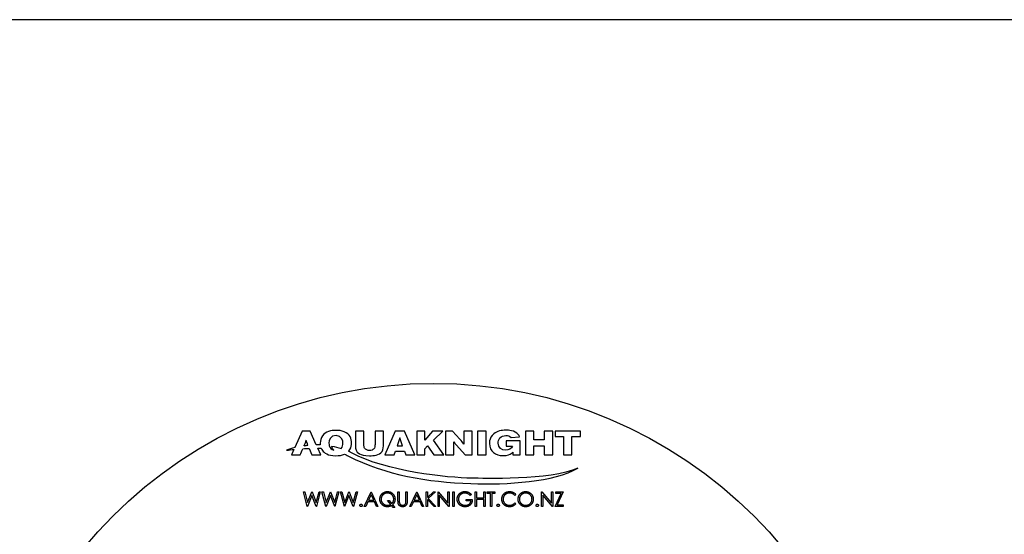
# Model space of a CAD drawing. Units: millimetres. Extents: x 5 to 290, y 5 to 205.
# Drawn here: x 140 to 199, y 174 to 205 of the extents above; entities that cross this region are included whole.
import ezdxf

# ---------------------------------------------------------------- set-up
doc = ezdxf.new("R2010")
doc.units = ezdxf.units.MM
doc.layers.add('FORMAT', color=7, linetype='Continuous')

msp = doc.modelspace()

# ---------------------------------------------------------------- linework, layer by layer
at = {"color": 7, "linetype": 'Continuous', "lineweight": 25}
for p, q in [((156.7621, 180.3374), (156.3119, 179.3502)), ((157.2385, 180.3374), (156.7621, 180.3374)), ((157.6098, 179.5188), (157.2385, 180.3374)), ((160.4962, 180.3396), (159.9858, 180.3396)), ((159.9858, 180.3396), (159.9858, 179.419)), ((160.4962, 179.5264), (160.4962, 180.3396)), ((161.1693, 180.3396), (161.1693, 179.5347)), ((161.6803, 180.3396), (161.1693, 180.3396)), ((161.6803, 179.5894), (161.6803, 180.3396)), ((162.38, 180.3396), (161.7638, 178.9081)), ((162.964, 180.3396), (162.38, 180.3396)), ((163.5844, 178.9081), (162.964, 180.3396)), ((163.7016, 180.3399), (163.7016, 178.908)), ((164.1783, 180.3399), (163.7016, 180.3399)), ((164.6592, 180.3399), (164.1783, 179.8048)), ((164.1783, 179.8048), (164.1783, 180.3399)), ((165.2789, 180.3399), (164.6592, 180.3399)), ((164.7176, 179.7983), (165.2789, 180.3399)), ((165.4375, 180.3399), (165.4375, 178.908)), ((165.8608, 180.3399), (165.4375, 180.3399)), ((166.3007, 179.8573), (165.8608, 180.3399)), ((166.544, 180.3399), (166.544, 180.0152)), ((167.0487, 180.3399), (166.544, 180.3399)), ((167.0487, 178.908), (167.0487, 180.3399)), ((167.38, 180.3399), (167.38, 178.908)), ((167.8919, 180.3399), (167.38, 180.3399)), ((167.8919, 178.908), (167.8919, 180.3399)), ((169.4101, 179.9585), (169.9172, 180.0111)), ((170.2682, 180.3399), (170.2682, 178.908)), ((170.7843, 180.3399), (170.2682, 180.3399)), ((170.7843, 179.8163), (170.7843, 180.3399)), ((171.4091, 180.3399), (171.4091, 179.8163)), ((171.9286, 180.3399), (171.4091, 180.3399)), ((171.9286, 178.908), (171.9286, 180.3399)), ((173.5988, 180.3415), (172.0658, 180.3415)), ((172.0658, 180.3415), (172.0658, 180.0193)), ((172.0658, 180.0193), (172.5755, 180.0193)), ((172.5755, 180.0193), (172.5755, 178.908)), ((173.0917, 178.908), (173.0917, 180.0193)), ((173.0917, 180.0193), (173.5988, 180.0193)), ((173.5988, 180.0193), (173.5988, 180.3415)), ((158.4028, 179.4646), (158.4032, 179.4645)), ((162.6738, 179.9422), (162.5101, 179.4576)), ((162.5101, 179.4576), (162.8424, 179.4576)), ((162.8424, 179.4576), (162.6738, 179.9422)), ((164.1768, 179.2796), (164.3525, 179.4496)), ((164.3525, 179.4496), (164.7299, 178.908)), ((165.3438, 178.908), (164.7176, 179.7983)), ((166.0984, 179.5007), (166.6229, 178.908)), ((169.11, 179.7661), (169.11, 179.4415)), ((169.9615, 179.7661), (169.11, 179.7661)), ((169.11, 179.4415), (169.4832, 179.4415)), ((169.9615, 178.908), (169.9615, 179.7661)), ((171.4091, 179.8163), (170.7843, 179.8163)), ((170.7843, 179.4579), (171.4091, 179.4579)), ((170.7843, 178.908), (170.7843, 179.4579)), ((171.4091, 179.4579), (171.4091, 178.908)), ((156.2596, 179.2356), (156.1094, 178.9064)), ((156.1094, 178.9064), (156.6467, 178.9064)), ((157.1875, 179.3052), (157.3505, 178.9064)), ((157.3505, 178.9064), (157.8875, 178.9064)), ((157.8875, 178.9064), (157.703, 179.3134)), ((161.7638, 178.9081), (162.3254, 178.9081)), ((162.3254, 178.9081), (162.4025, 179.1414)), ((162.4025, 179.1414), (162.9497, 179.1414)), ((162.9497, 179.1414), (163.0269, 178.9081)), ((163.0269, 178.9081), (163.5844, 178.9081)), ((163.7016, 178.908), (164.1768, 178.908)), ((164.1768, 178.908), (164.1768, 179.2796)), ((164.7299, 178.908), (165.3438, 178.908)), ((165.4375, 178.908), (165.9446, 178.908)), ((165.9446, 178.908), (165.9446, 179.2122)), ((166.6229, 178.908), (167.0487, 178.908)), ((167.38, 178.908), (167.8919, 178.908)), ((169.5202, 179.0667), (169.5202, 178.908)), ((169.5202, 178.908), (169.9615, 178.908)), ((170.2682, 178.908), (170.7843, 178.908)), ((171.4091, 178.908), (171.9286, 178.908)), ((172.5755, 178.908), (173.0917, 178.908)), ((156.8396, 176.6667), (156.9208, 176.6667)), ((157.0724, 175.7917), (156.8396, 176.6667)), ((156.9208, 176.6667), (157.092, 176.025)), ((157.35, 176.461), (157.0836, 175.7917)), ((157.092, 176.025), (157.3467, 176.6667)), ((157.3467, 176.6667), (157.3581, 176.6667)), ((157.6133, 175.7917), (157.35, 176.461)), ((157.3581, 176.6667), (157.6081, 176.0294)), ((157.6081, 176.0294), (157.7802, 176.6667)), ((157.8605, 176.6667), (157.6245, 175.7917)), ((157.7802, 176.6667), (157.8605, 176.6667)), ((157.9614, 176.6667), (158.0426, 176.6667)), ((158.1942, 175.7917), (157.9614, 176.6667)), ((158.0426, 176.6667), (158.2138, 176.025)), ((158.4718, 176.461), (158.2054, 175.7917)), ((158.2138, 176.025), (158.4685, 176.6667)), ((158.4685, 176.6667), (158.4799, 176.6667)), ((158.7351, 175.7917), (158.4718, 176.461)), ((158.4799, 176.6667), (158.7298, 176.0294)), ((158.7298, 176.0294), (158.902, 176.6667)), ((158.9823, 176.6667), (158.7463, 175.7917)), ((158.902, 176.6667), (158.9823, 176.6667)), ((159.0832, 176.6667), (159.1644, 176.6667)), ((159.316, 175.7917), (159.0832, 176.6667)), ((159.1644, 176.6667), (159.3356, 176.025)), ((159.5936, 176.461), (159.3272, 175.7917)), ((159.3356, 176.025), (159.5903, 176.6667)), ((159.5903, 176.6667), (159.6017, 176.6667)), ((159.8569, 175.7917), (159.5936, 176.461)), ((159.6017, 176.6667), (159.8516, 176.0294)), ((159.8516, 176.0294), (160.0238, 176.6667)), ((160.104, 176.6667), (159.8681, 175.7917)), ((160.0238, 176.6667), (160.104, 176.6667)), ((160.5191, 175.7917), (160.9342, 176.6667)), ((160.9389, 176.4962), (160.7805, 176.1619)), ((160.9342, 176.6667), (160.9454, 176.6667)), ((161.0932, 176.1619), (160.9389, 176.4962)), ((160.9454, 176.6667), (161.3492, 175.7917)), ((162.5608, 176.6667), (162.6393, 176.6667)), ((162.5608, 176.1383), (162.5608, 176.6667)), ((162.6393, 176.6667), (162.6393, 176.1425)), ((163.0431, 176.1425), (163.0431, 176.6667)), ((163.0431, 176.6667), (163.1217, 176.6667)), ((163.1217, 176.6667), (163.1217, 176.1383)), ((163.2787, 175.7917), (163.6938, 176.6667)), ((163.6985, 176.4962), (163.5401, 176.1619)), ((163.6938, 176.6667), (163.705, 176.6667)), ((163.8528, 176.1619), (163.6985, 176.4962)), ((163.705, 176.6667), (164.1089, 175.7917)), ((164.2659, 176.6667), (164.3444, 176.6667)), ((164.2659, 175.7917), (164.2659, 176.6667)), ((164.3444, 176.6667), (164.3444, 176.3335)), ((164.3444, 176.3335), (164.7092, 176.6667)), ((164.8212, 176.6667), (164.3912, 176.2741)), ((164.7092, 176.6667), (164.8212, 176.6667)), ((164.9839, 175.7917), (164.9839, 176.6667)), ((164.9839, 176.6667), (165.0003, 176.6667)), ((165.0003, 176.6667), (165.5784, 175.9781)), ((165.6391, 175.7917), (165.0624, 176.4788)), ((165.0624, 176.4788), (165.0624, 175.7917)), ((165.5784, 175.9781), (165.5784, 176.6667)), ((165.5784, 176.6667), (165.6569, 176.6667)), ((165.6569, 176.6667), (165.6569, 175.7917)), ((165.8813, 176.6667), (165.9598, 176.6667)), ((165.8813, 175.7917), (165.8813, 176.6667)), ((165.9598, 176.6667), (165.9598, 175.7917)), ((167.0031, 176.5174), (166.9358, 176.4536)), ((167.2387, 176.6667), (167.3172, 176.6667)), ((167.2387, 175.7917), (167.2387, 176.6667)), ((167.3172, 176.6667), (167.3172, 176.3078)), ((167.7659, 176.6667), (167.8444, 176.6667)), ((167.7659, 176.3078), (167.7659, 176.6667)), ((167.8444, 176.6667), (167.8444, 175.7917)), ((167.9678, 176.577), (167.9678, 176.6667)), ((167.9678, 176.6667), (168.4278, 176.6667)), ((168.1585, 176.577), (167.9678, 176.577)), ((168.1585, 175.7917), (168.1585, 176.577)), ((168.2371, 176.577), (168.2371, 175.7917)), ((168.4278, 176.577), (168.2371, 176.577)), ((168.4278, 176.6667), (168.4278, 176.577)), ((169.6954, 176.5062), (169.6267, 176.4536)), ((171.2547, 175.7917), (171.2547, 176.6667)), ((171.2547, 176.6667), (171.2712, 176.6667)), ((171.2712, 176.6667), (171.8492, 175.9781)), ((171.9099, 175.7917), (171.3332, 176.4788)), ((171.3332, 176.4788), (171.3332, 175.7917)), ((171.8492, 175.9781), (171.8492, 176.6667)), ((171.8492, 176.6667), (171.9278, 176.6667)), ((171.9278, 176.6667), (171.9278, 175.7917)), ((172.0736, 175.7917), (172.4406, 176.577)), ((172.1073, 176.577), (172.1073, 176.6667)), ((172.1073, 176.6667), (172.5672, 176.6667)), ((172.4406, 176.577), (172.1073, 176.577)), ((172.5672, 176.6667), (172.2002, 175.8815)), ((160.7379, 176.0722), (160.6048, 175.7917)), ((161.1345, 176.0722), (160.7379, 176.0722)), ((160.7805, 176.1619), (161.0932, 176.1619)), ((161.2639, 175.7917), (161.1345, 176.0722)), ((162.1213, 175.9092), (161.9243, 176.1507)), ((161.9243, 176.1507), (162.0223, 176.1507)), ((162.0223, 176.1507), (162.1829, 175.9539)), ((162.2721, 175.7244), (162.175, 175.8433)), ((162.2356, 175.8892), (162.3701, 175.7244)), ((163.4975, 176.0722), (163.3644, 175.7917)), ((163.8941, 176.0722), (163.4975, 176.0722)), ((163.5401, 176.1619), (163.8528, 176.1619)), ((164.0235, 175.7917), (163.8941, 176.0722)), ((164.7502, 175.7917), (164.3444, 176.214)), ((164.3444, 176.214), (164.3444, 175.7917)), ((164.3912, 176.2741), (164.8548, 175.7917)), ((166.689, 176.1283), (166.689, 176.218)), ((166.689, 176.218), (167.0592, 176.218)), ((166.9806, 176.1283), (166.689, 176.1283)), ((167.3172, 176.3078), (167.7659, 176.3078)), ((167.7659, 176.218), (167.3172, 176.218)), ((167.3172, 176.218), (167.3172, 175.7917)), ((167.7659, 175.7917), (167.7659, 176.218)), ((169.6267, 176.0049), (169.6954, 175.9528)), ((172.2002, 175.8815), (172.556, 175.8815)), ((172.556, 175.8815), (172.556, 175.7917)), ((157.0836, 175.7917), (157.0724, 175.7917)), ((157.6245, 175.7917), (157.6133, 175.7917)), ((158.2054, 175.7917), (158.1942, 175.7917)), ((158.7463, 175.7917), (158.7351, 175.7917)), ((159.3272, 175.7917), (159.316, 175.7917)), ((159.8681, 175.7917), (159.8569, 175.7917)), ((160.6048, 175.7917), (160.5191, 175.7917)), ((161.3492, 175.7917), (161.2639, 175.7917)), ((162.3701, 175.7244), (162.2721, 175.7244)), ((163.3644, 175.7917), (163.2787, 175.7917)), ((164.1089, 175.7917), (164.0235, 175.7917)), ((164.3444, 175.7917), (164.2659, 175.7917)), ((164.8548, 175.7917), (164.7502, 175.7917)), ((165.0624, 175.7917), (164.9839, 175.7917)), ((165.6569, 175.7917), (165.6391, 175.7917)), ((165.9598, 175.7917), (165.8813, 175.7917)), ((167.3172, 175.7917), (167.2387, 175.7917)), ((167.8444, 175.7917), (167.7659, 175.7917)), ((168.2371, 175.7917), (168.1585, 175.7917)), ((171.3332, 175.7917), (171.2547, 175.7917)), ((171.9278, 175.7917), (171.9099, 175.7917)), ((172.556, 175.7917), (172.0736, 175.7917))]:
    msp.add_line(p, q, dxfattribs=at)
msp.add_circle((164.7034, 155.7917), 27.445, dxfattribs=at)
msp.add_arc((136.1581, 187.773), 22.322, 338.150606, 338.213985, dxfattribs=at)
for points in [[(157.9842, 180.0577), (157.8932, 179.9281), (157.8529, 179.7699), (157.8529, 179.6097)], [(158.779, 180.3923), (158.5258, 180.388), (158.1851, 180.3416), (157.9842, 180.0577)], [(158.8096, 180.0741), (158.487, 180.078), (158.38, 179.8227), (158.38, 179.626)], [(159.312, 180.309), (159.148, 180.3761), (158.9574, 180.3942), (158.779, 180.3923)], [(159.2293, 179.626), (159.2293, 179.7819), (159.1601, 180.0698), (158.8096, 180.0741)], [(159.7563, 179.6302), (159.7563, 179.8749), (159.6407, 180.1754), (159.312, 180.309)], [(166.544, 180.0152), (166.544, 179.8228), (166.5462, 179.7538), (166.5546, 179.5574)], [(168.3604, 180.1878), (168.206, 180.0594), (168.1352, 179.9016), (168.1088, 179.7596)], [(169.0878, 180.404), (168.8266, 180.404), (168.561, 180.3538), (168.3604, 180.1878)], [(168.6219, 179.6198), (168.6219, 179.8326), (168.7575, 180.0817), (169.096, 180.0817)], [(169.4224, 180.3693), (169.3131, 180.3925), (169.1998, 180.404), (169.0878, 180.404)], [(169.096, 180.0817), (169.2062, 180.0817), (169.3172, 180.0554), (169.4101, 179.9585)], [(169.8367, 180.1425), (169.7263, 180.2683), (169.5975, 180.3316), (169.4224, 180.3693)], [(169.9172, 180.0111), (169.895, 180.0579), (169.881, 180.0924), (169.8367, 180.1425)], [(156.8766, 179.4654), (156.9541, 179.4767), (157.0321, 179.4862), (157.1104, 179.4939)], [(157.0016, 179.79), (156.9568, 179.6667), (156.9425, 179.6281), (156.8857, 179.4883)], [(157.1104, 179.4939), (157.0604, 179.6163), (157.047, 179.6533), (157.0016, 179.79)], [(157.8577, 179.5139), (157.7746, 179.5174), (157.692, 179.5191), (157.6098, 179.5188)], [(157.8529, 179.6097), (157.8529, 179.5768), (157.8544, 179.5449), (157.8577, 179.5139)], [(158.38, 179.626), (158.38, 179.5715), (158.3872, 179.5165), (158.4028, 179.4646)], [(158.4032, 179.4645), (158.4406, 179.3404), (158.5255, 179.2338), (158.6731, 179.1937)], [(158.6731, 179.1937), (158.6003, 179.2504), (158.5823, 179.3282), (158.5496, 179.4387)], [(158.5496, 179.4387), (158.7431, 179.4064), (158.9337, 179.3623), (159.1233, 179.3017)], [(159.1233, 179.3017), (159.2002, 179.3937), (159.2293, 179.5211), (159.2293, 179.626)], [(159.6529, 179.2408), (159.7237, 179.3582), (159.7563, 179.4961), (159.7563, 179.6302)], [(159.9858, 179.419), (159.9858, 179.3037), (160.0076, 179.0763), (160.2307, 178.9671)], [(160.5369, 179.3175), (160.5044, 179.3724), (160.4962, 179.4372), (160.4962, 179.5264)], [(161.1693, 179.5347), (161.1693, 179.4658), (161.1673, 179.336), (161.08, 179.2548)], [(161.597, 179.123), (161.6762, 179.2446), (161.6803, 179.4211), (161.6803, 179.5894)], [(165.9357, 179.6962), (166.0006, 179.6158), (166.0252, 179.5853), (166.0984, 179.5007)], [(165.9446, 179.2122), (165.9423, 179.3946), (165.9423, 179.4496), (165.9357, 179.6962)], [(166.5546, 179.5574), (166.4528, 179.6888), (166.4272, 179.7209), (166.3007, 179.8573)], [(168.1088, 179.7596), (168.0992, 179.7094), (168.0948, 179.656), (168.0948, 179.6058)], [(168.0948, 179.6058), (168.0948, 179.1044), (168.4862, 178.8653), (168.912, 178.8653)], [(169.0656, 179.1924), (168.833, 179.1924), (168.6219, 179.328), (168.6219, 179.6198)], [(169.4832, 179.4415), (169.4511, 179.3016), (169.2687, 179.1924), (169.0656, 179.1924)], [(156.3119, 179.3502), (156.1419, 179.3053), (155.974, 179.2514), (155.808, 179.1885)], [(155.808, 179.1885), (155.9666, 179.2059), (156.1168, 179.2216), (156.2596, 179.2356)], [(156.6467, 178.9064), (156.699, 179.0319), (156.7512, 179.1573), (156.8023, 179.2823)], [(156.8023, 179.2823), (156.9382, 179.2922), (157.0663, 179.2998), (157.1875, 179.3052)], [(157.703, 179.3134), (157.7752, 179.3121), (157.8449, 179.3096), (157.9122, 179.3059)], [(157.9122, 179.3059), (157.932, 179.262), (157.9571, 179.2195), (157.9883, 179.1779)], [(157.9883, 179.1779), (158.0938, 179.034), (158.2986, 178.8577), (158.7972, 178.8577)], [(158.7972, 178.8577), (158.9909, 178.8577), (159.1687, 178.8779), (159.3273, 178.9522)], [(159.3273, 178.9522), (159.3934, 178.9214), (159.4604, 178.8886), (159.5291, 178.8536)], [(159.5291, 178.8536), (161.8705, 177.6628), (164.3104, 177.2754), (166.9752, 177.1733)], [(159.568, 179.1263), (159.6, 179.1611), (159.6282, 179.1994), (159.6529, 179.2408)], [(159.7471, 179.0354), (159.6873, 179.0678), (159.6276, 179.0981), (159.568, 179.1263)], [(167.0374, 177.5), (165.5522, 177.52), (161.8294, 177.9068), (159.7471, 179.0354)], [(160.2307, 178.9671), (160.3382, 178.9019), (160.5186, 178.8577), (160.8371, 178.8577)], [(160.8346, 179.1757), (160.7314, 179.1757), (160.6017, 179.2062), (160.5369, 179.3175)], [(161.08, 179.2548), (161.0455, 179.2225), (160.9685, 179.1757), (160.8346, 179.1757)], [(160.8371, 178.8577), (161.0641, 178.8577), (161.4409, 178.8798), (161.597, 179.123)], [(168.912, 178.8653), (169.1956, 178.8653), (169.3409, 178.9425), (169.4191, 178.9893)], [(169.4191, 178.9893), (169.4734, 179.0238), (169.4938, 179.0419), (169.5202, 179.0667)], [(166.9752, 177.1733), (169.1563, 177.0903), (172.0539, 177.2737), (173.4489, 178.1085)], [(173.4489, 178.1085), (171.818, 177.3373), (167.6191, 177.4919), (167.0374, 177.5)]]:
    msp.add_open_spline(points, degree=3, dxfattribs=at)
for points, knots in [([(161.4614, 176.2254), (161.4616, 176.2358), (161.4618, 176.2565), (161.465, 176.2873), (161.4697, 176.3175), (161.4763, 176.3471), (161.485, 176.3761), (161.4954, 176.4046), (161.508, 176.4325), (161.5223, 176.4597), (161.5382, 176.4859), (161.5555, 176.5108), (161.5743, 176.5342), (161.5946, 176.556), (161.6162, 176.5763), (161.639, 176.5954), (161.6634, 176.6127), (161.6889, 176.6287), (161.7156, 176.6428), (161.7429, 176.6554), (161.771, 176.6656), (161.7997, 176.6743), (161.829, 176.6809), (161.8589, 176.6856), (161.8894, 176.6888), (161.9101, 176.689), (161.9205, 176.6892)], [0, 0, 0, 0, 0.0429467, 0.0855917, 0.1273442, 0.1691211, 0.2106333, 0.2525241, 0.294301, 0.336806, 0.3791196, 0.4208686, 0.4620375, 0.5028252, 0.5436015, 0.5843629, 0.6255204, 0.6670123, 0.7085518, 0.7498891, 0.7910177, 0.8320677, 0.8733741, 0.9148883, 0.9570533, 1, 1, 1, 1]), ([(161.9208, 176.5994), (161.9125, 176.5993), (161.8958, 176.5991), (161.871, 176.5965), (161.8465, 176.5927), (161.8224, 176.5872), (161.7987, 176.5802), (161.7754, 176.5716), (161.7523, 176.5616), (161.7299, 176.5499), (161.7082, 176.537), (161.6876, 176.523), (161.6683, 176.5077), (161.6502, 176.4913), (161.6333, 176.4739), (161.6175, 176.4554), (161.6032, 176.4356), (161.59, 176.415), (161.5783, 176.3934), (161.5678, 176.3714), (161.5593, 176.3485), (161.5523, 176.3251), (161.5466, 176.3011), (161.5429, 176.2765), (161.5402, 176.2513), (161.54, 176.2343), (161.5399, 176.2257)], [0, 0, 0, 0, 0.0422169, 0.0843253, 0.1258559, 0.1673078, 0.2088593, 0.2506876, 0.2928477, 0.3357451, 0.3783592, 0.4201865, 0.4615742, 0.5025273, 0.5432232, 0.5842591, 0.6252228, 0.666484, 0.7078181, 0.7488762, 0.789875, 0.8308609, 0.8723789, 0.914201, 0.9566031, 1, 1, 1, 1]), ([(161.9205, 176.6892), (161.9364, 176.6888), (161.9677, 176.688), (162.0135, 176.6815), (162.0575, 176.6712), (162.0997, 176.6566), (162.1399, 176.6378), (162.1781, 176.6146), (162.2145, 176.5874), (162.2484, 176.5563), (162.2795, 176.5223), (162.3067, 176.486), (162.3299, 176.4477), (162.3487, 176.4075), (162.3634, 176.3654), (162.3736, 176.3214), (162.3801, 176.2754), (162.3809, 176.2441), (162.3813, 176.2282)], [0, 0, 0, 0, 0.06566701, 0.12897422, 0.19092767, 0.25194877, 0.31269422, 0.37382961, 0.43620091, 0.49988054, 0.56356017, 0.62593147, 0.68706686, 0.74781231, 0.80883341, 0.87078687, 0.93433299, 1, 1, 1, 1]), ([(162.3028, 176.2305), (162.3027, 176.2389), (162.3025, 176.2557), (162.2998, 176.2805), (162.2961, 176.3048), (162.2906, 176.3284), (162.2836, 176.3515), (162.2749, 176.3738), (162.2648, 176.3956), (162.253, 176.4166), (162.24, 176.4369), (162.2255, 176.4561), (162.2097, 176.4742), (162.1928, 176.4916), (162.1745, 176.5077), (162.1549, 176.5227), (162.1341, 176.5369), (162.1122, 176.5497), (162.0895, 176.5614), (162.0663, 176.5716), (162.0428, 176.5802), (162.0189, 176.5872), (161.9948, 176.5927), (161.9704, 176.5965), (161.9457, 176.5991), (161.9291, 176.5993), (161.9208, 176.5994)], [0, 0, 0, 0, 0.0430399, 0.0850824, 0.126546, 0.1676449, 0.2082861, 0.2486763, 0.2892947, 0.3300743, 0.3710606, 0.4115325, 0.4523412, 0.4930463, 0.5342458, 0.5761445, 0.6184447, 0.6618016, 0.705196, 0.7479764, 0.7903109, 0.8323733, 0.8740508, 0.9158074, 0.9578499, 1, 1, 1, 1]), ([(166.1393, 176.2296), (166.1394, 176.2399), (166.1397, 176.2603), (166.1429, 176.2907), (166.1475, 176.3205), (166.1543, 176.3498), (166.1628, 176.3785), (166.1734, 176.4067), (166.1858, 176.4344), (166.2002, 176.4613), (166.2162, 176.4872), (166.2336, 176.512), (166.2526, 176.5351), (166.2729, 176.5569), (166.2948, 176.5771), (166.318, 176.5959), (166.3425, 176.6133), (166.3685, 176.629), (166.3955, 176.6432), (166.4235, 176.6556), (166.4525, 176.6658), (166.4823, 176.6745), (166.513, 176.6809), (166.5445, 176.6856), (166.5769, 176.6888), (166.5988, 176.689), (166.6099, 176.6892)], [0, 0, 0, 0, 0.0420394, 0.0835445, 0.1246431, 0.1653031, 0.2061707, 0.2469707, 0.2883293, 0.3299865, 0.3717975, 0.4127376, 0.4534593, 0.4940013, 0.5343807, 0.5749515, 0.6158917, 0.6572496, 0.6990066, 0.7404863, 0.7823252, 0.8245675, 0.8670412, 0.9104995, 0.9546192, 1, 1, 1, 1]), ([(166.6073, 176.5994), (166.5988, 176.5993), (166.5819, 176.5991), (166.5567, 176.5965), (166.5318, 176.5927), (166.5073, 176.5872), (166.4829, 176.5803), (166.459, 176.5716), (166.4353, 176.5614), (166.4122, 176.5497), (166.3897, 176.5368), (166.3685, 176.5226), (166.3485, 176.5074), (166.3299, 176.4909), (166.3127, 176.4732), (166.2964, 176.4547), (166.2817, 176.4348), (166.2685, 176.414), (166.2566, 176.3925), (166.2462, 176.3707), (166.2374, 176.3485), (166.2304, 176.3259), (166.2247, 176.3032), (166.2207, 176.2801), (166.2184, 176.2567), (166.218, 176.241), (166.2178, 176.2331)], [0, 0, 0, 0, 0.0428412, 0.0855713, 0.1277187, 0.1700684, 0.2127872, 0.2554816, 0.2988771, 0.3428606, 0.3865276, 0.4295324, 0.4718862, 0.5137293, 0.5550817, 0.5965352, 0.6381201, 0.6798222, 0.7213315, 0.7618884, 0.8021993, 0.8418063, 0.8810604, 0.9206332, 0.9601012, 1, 1, 1, 1]), ([(166.9358, 176.4536), (166.9236, 176.4651), (166.8995, 176.4877), (166.8603, 176.5171), (166.8193, 176.5422), (166.7769, 176.5627), (166.7341, 176.5791), (166.6913, 176.5907), (166.6492, 176.5981), (166.6211, 176.599), (166.6073, 176.5994)], [0, 0, 0, 0, 0.1361445, 0.2690425, 0.3985166, 0.5270995, 0.6522825, 0.7716804, 0.8874949, 1, 1, 1, 1]), ([(166.6099, 176.6892), (166.619, 176.689), (166.637, 176.6887), (166.6637, 176.6867), (166.69, 176.6836), (166.7159, 176.6793), (166.7414, 176.6734), (166.7665, 176.6664), (166.7913, 176.6582), (166.8156, 176.6485), (166.8396, 176.6374), (166.8635, 176.625), (166.8872, 176.6109), (166.9107, 176.5952), (166.9342, 176.5781), (166.9573, 176.5592), (166.9805, 176.5391), (166.9955, 176.5247), (167.0031, 176.5174)], [0, 0, 0, 0, 0.0616169, 0.1221792, 0.1822163, 0.2418641, 0.3009601, 0.3599691, 0.4190329, 0.4780687, 0.5379926, 0.5989602, 0.6613211, 0.7252476, 0.7912202, 0.858746, 0.9283176, 1, 1, 1, 1]), ([(168.8428, 176.2343), (168.8432, 176.2501), (168.844, 176.281), (168.8505, 176.3265), (168.8609, 176.37), (168.8758, 176.4116), (168.8946, 176.4513), (168.9179, 176.489), (168.9453, 176.5249), (168.9766, 176.5584), (169.011, 176.5891), (169.0479, 176.616), (169.0871, 176.6384), (169.1282, 176.6572), (169.1716, 176.6716), (169.2171, 176.6817), (169.2647, 176.688), (169.2971, 176.6888), (169.3136, 176.6892)], [0, 0, 0, 0, 0.0645578, 0.1270135, 0.1879548, 0.2480139, 0.3077477, 0.3682345, 0.4294698, 0.4927434, 0.5562578, 0.6182168, 0.6796555, 0.7412455, 0.8034153, 0.8668155, 0.9323283, 1, 1, 1, 1]), ([(169.3087, 176.5994), (169.3, 176.5993), (169.2825, 176.5991), (169.2566, 176.5965), (169.2312, 176.5927), (169.2062, 176.5872), (169.1818, 176.5802), (169.1578, 176.5719), (169.1345, 176.5615), (169.1116, 176.5501), (169.0897, 176.5372), (169.0689, 176.5231), (169.0494, 176.508), (169.0311, 176.4919), (169.0141, 176.4747), (168.9984, 176.4564), (168.9841, 176.4369), (168.9709, 176.4166), (168.9591, 176.3954), (168.9492, 176.3734), (168.9405, 176.3509), (168.9335, 176.3276), (168.9281, 176.3037), (168.9243, 176.2792), (168.9217, 176.254), (168.9215, 176.237), (168.9214, 176.2284)], [0, 0, 0, 0, 0.0439549, 0.0875019, 0.1304626, 0.172752, 0.2154031, 0.2576498, 0.3001527, 0.3431215, 0.3859252, 0.4276857, 0.468818, 0.5094918, 0.549883, 0.58998, 0.6304052, 0.6708686, 0.7113839, 0.7516273, 0.7917756, 0.8324589, 0.873319, 0.914543, 0.9569236, 1, 1, 1, 1]), ([(169.6267, 176.4536), (169.6218, 176.4594), (169.612, 176.471), (169.5964, 176.4873), (169.5801, 176.5026), (169.5631, 176.5169), (169.5451, 176.5298), (169.5267, 176.5418), (169.5074, 176.5527), (169.4807, 176.5658), (169.4458, 176.5795), (169.4018, 176.5909), (169.3559, 176.5982), (169.3246, 176.599), (169.3087, 176.5994)], [0, 0, 0, 0, 0.0631633, 0.1254749, 0.1871212, 0.2482943, 0.3092949, 0.3698501, 0.4309734, 0.492456, 0.616148, 0.7408437, 0.8681826, 1, 1, 1, 1]), ([(169.3136, 176.6892), (169.3237, 176.6891), (169.3436, 176.6888), (169.373, 176.6865), (169.4017, 176.6826), (169.4296, 176.6773), (169.4569, 176.6708), (169.4833, 176.6622), (169.5091, 176.6525), (169.534, 176.6412), (169.558, 176.6286), (169.581, 176.6148), (169.6029, 176.5997), (169.6238, 176.5835), (169.6433, 176.5659), (169.662, 176.5474), (169.6793, 176.5274), (169.69, 176.5132), (169.6954, 176.5062)], [0, 0, 0, 0, 0.06854754, 0.13568295, 0.20121499, 0.26568223, 0.32926683, 0.39239543, 0.45506976, 0.51712685, 0.57879004, 0.63973986, 0.7001915, 0.75980624, 0.81962832, 0.87935479, 0.93951161, 1, 1, 1, 1]), ([(169.83, 176.2254), (169.8301, 176.2358), (169.8304, 176.2565), (169.8336, 176.2872), (169.8382, 176.3174), (169.8449, 176.3471), (169.8536, 176.376), (169.8639, 176.4046), (169.8764, 176.4324), (169.8906, 176.4596), (169.9064, 176.4857), (169.9238, 176.5104), (169.9424, 176.5339), (169.9626, 176.5556), (169.9841, 176.5761), (170.0069, 176.595), (170.0311, 176.6126), (170.0567, 176.6284), (170.0831, 176.6428), (170.1103, 176.6551), (170.138, 176.6656), (170.1662, 176.6742), (170.195, 176.681), (170.2243, 176.6856), (170.2541, 176.6888), (170.2742, 176.689), (170.2843, 176.6892)], [0, 0, 0, 0, 0.043209, 0.0858729, 0.12812, 0.170152, 0.2119176, 0.253753, 0.2960064, 0.3384434, 0.3810154, 0.4228205, 0.4640891, 0.5051258, 0.545975, 0.5869852, 0.6283386, 0.6700838, 0.7119916, 0.7530392, 0.7940494, 0.8348855, 0.8754983, 0.9165473, 0.9580038, 1, 1, 1, 1]), ([(170.2882, 176.5994), (170.2799, 176.5993), (170.2634, 176.5991), (170.2388, 176.5965), (170.2145, 176.5927), (170.1906, 176.5873), (170.1671, 176.5799), (170.1438, 176.5715), (170.1209, 176.5612), (170.0985, 176.5495), (170.0767, 176.5366), (170.0562, 176.5224), (170.0369, 176.5071), (170.0188, 176.4908), (170.002, 176.4734), (169.9861, 176.455), (169.9717, 176.4353), (169.9586, 176.4147), (169.9469, 176.3932), (169.9364, 176.3712), (169.9279, 176.3483), (169.9209, 176.325), (169.9152, 176.3011), (169.9115, 176.2765), (169.9088, 176.2513), (169.9086, 176.2343), (169.9085, 176.2257)], [0, 0, 0, 0, 0.04202333, 0.08364491, 0.1249838, 0.16624746, 0.20770156, 0.24963107, 0.29174177, 0.33474288, 0.37746017, 0.41955632, 0.46104418, 0.50209628, 0.54289071, 0.58380082, 0.62486358, 0.66622469, 0.70739919, 0.74855668, 0.78965459, 0.83073973, 0.87207014, 0.9139934, 0.95649813, 1, 1, 1, 1]), ([(170.2843, 176.6892), (170.3005, 176.6888), (170.3324, 176.688), (170.3791, 176.6818), (170.4238, 176.6711), (170.4667, 176.6569), (170.5073, 176.6379), (170.546, 176.615), (170.5826, 176.5879), (170.6166, 176.5568), (170.6478, 176.5229), (170.6752, 176.4868), (170.6982, 176.4486), (170.7171, 176.4085), (170.732, 176.3666), (170.7422, 176.3225), (170.7487, 176.2767), (170.7495, 176.2454), (170.7499, 176.2296)], [0, 0, 0, 0, 0.06657004, 0.13074904, 0.1934128, 0.2549894, 0.31611356, 0.37726176, 0.43940078, 0.50297059, 0.56652498, 0.6282311, 0.68909061, 0.74934467, 0.81016959, 0.87160982, 0.93486918, 1, 1, 1, 1]), ([(170.6714, 176.2298), (170.6713, 176.2382), (170.6711, 176.2551), (170.6684, 176.2799), (170.6646, 176.3042), (170.6592, 176.3279), (170.6522, 176.3509), (170.6435, 176.3733), (170.6333, 176.3951), (170.6216, 176.4162), (170.6085, 176.4365), (170.5941, 176.4559), (170.5783, 176.4741), (170.5614, 176.4914), (170.5431, 176.5075), (170.5235, 176.5225), (170.5027, 176.5367), (170.4807, 176.5495), (170.4581, 176.5613), (170.4348, 176.5714), (170.4112, 176.58), (170.3873, 176.5873), (170.3629, 176.5927), (170.3383, 176.5965), (170.3134, 176.5991), (170.2966, 176.5993), (170.2882, 176.5994)], [0, 0, 0, 0, 0.0429151, 0.08513, 0.1264733, 0.167453, 0.2079763, 0.2482494, 0.28875, 0.3296699, 0.3705373, 0.4111286, 0.4518189, 0.4924059, 0.5334859, 0.5752631, 0.6174406, 0.6606717, 0.7039402, 0.7468675, 0.7890793, 0.831104, 0.873238, 0.9151658, 0.9573807, 1, 1, 1, 1]), ([(160.2499, 175.8534), (160.2501, 175.8584), (160.2507, 175.868), (160.2549, 175.8818), (160.2617, 175.8944), (160.271, 175.9055), (160.2821, 175.9147), (160.2947, 175.9215), (160.3084, 175.9255), (160.3179, 175.9261), (160.3228, 175.9264)], [0, 0, 0, 0, 0.129097, 0.252046, 0.373905, 0.5010378, 0.6281707, 0.7513765, 0.872426, 1, 1, 1, 1]), ([(160.3228, 175.7805), (160.3179, 175.7808), (160.3084, 175.7813), (160.2947, 175.7856), (160.2821, 175.7923), (160.2709, 175.8016), (160.2618, 175.8129), (160.2548, 175.8254), (160.2507, 175.8391), (160.2502, 175.8486), (160.2499, 175.8534)], [0, 0, 0, 0, 0.1277566, 0.24941436, 0.37279648, 0.50011133, 0.62860994, 0.75064337, 0.87376838, 1, 1, 1, 1]), ([(160.3228, 175.9264), (160.3277, 175.9261), (160.3372, 175.9255), (160.351, 175.9216), (160.3635, 175.9147), (160.3747, 175.9055), (160.3838, 175.8943), (160.391, 175.8819), (160.3949, 175.868), (160.3954, 175.8584), (160.3957, 175.8534)], [0, 0, 0, 0, 0.1275189, 0.2499859, 0.3717924, 0.4988704, 0.6259484, 0.7484917, 0.8709588, 1, 1, 1, 1]), ([(160.3957, 175.8534), (160.3954, 175.8486), (160.3948, 175.8391), (160.391, 175.8253), (160.3838, 175.8129), (160.3747, 175.8016), (160.3635, 175.7923), (160.351, 175.7855), (160.3373, 175.7813), (160.3277, 175.7808), (160.3228, 175.7805)], [0, 0, 0, 0, 0.1261777, 0.2488206, 0.37154, 0.4999837, 0.6272442, 0.7492255, 0.872298, 1, 1, 1, 1]), ([(161.9238, 175.7693), (161.9079, 175.7697), (161.8766, 175.7704), (161.8306, 175.777), (161.7864, 175.7872), (161.7442, 175.8019), (161.7039, 175.8207), (161.6655, 175.8439), (161.629, 175.8711), (161.5949, 175.9022), (161.5637, 175.936), (161.5363, 175.9722), (161.5131, 176.0101), (161.4942, 176.0499), (161.4793, 176.0912), (161.4691, 176.1344), (161.4626, 176.1793), (161.4618, 176.2099), (161.4614, 176.2254)], [0, 0, 0, 0, 0.0659844, 0.1298377, 0.1923265, 0.2536425, 0.3149011, 0.3765396, 0.4394065, 0.5035731, 0.5677242, 0.6300096, 0.6913592, 0.7517409, 0.8122231, 0.8732973, 0.9357104, 1, 1, 1, 1]), ([(161.5399, 176.2257), (161.5403, 176.2131), (161.5409, 176.1882), (161.5463, 176.1517), (161.5553, 176.1168), (161.5678, 176.0833), (161.5836, 176.0512), (161.6032, 176.0207), (161.6266, 175.992), (161.6528, 175.9648), (161.6817, 175.9401), (161.7123, 175.9184), (161.7444, 175.9), (161.778, 175.8852), (161.813, 175.8732), (161.8496, 175.8652), (161.8875, 175.8598), (161.9133, 175.8593), (161.9264, 175.859)], [0, 0, 0, 0, 0.0639079, 0.1257266, 0.1861563, 0.2461041, 0.3061123, 0.3668628, 0.4290836, 0.4932513, 0.5578147, 0.6207926, 0.6827461, 0.7445344, 0.8065936, 0.8693303, 0.9337426, 1, 1, 1, 1]), ([(162.175, 175.8433), (162.1652, 175.8373), (162.1459, 175.8256), (162.1159, 175.8105), (162.0852, 175.7979), (162.0539, 175.7875), (162.0222, 175.7792), (161.9899, 175.7734), (161.957, 175.7701), (161.9349, 175.7696), (161.9238, 175.7693)], [0, 0, 0, 0, 0.128777, 0.2551819, 0.3801502, 0.503363, 0.6268586, 0.7503101, 0.8744398, 1, 1, 1, 1]), ([(161.9264, 175.859), (161.9354, 175.8591), (161.9533, 175.8593), (161.9795, 175.862), (162.0051, 175.8657), (162.0299, 175.8714), (162.054, 175.8784), (162.0772, 175.887), (162.0998, 175.8971), (162.1142, 175.9052), (162.1213, 175.9092)], [0, 0, 0, 0, 0.1325868, 0.2622474, 0.3884718, 0.5137508, 0.6357587, 0.7577484, 0.8786953, 1, 1, 1, 1]), ([(162.1829, 175.9539), (162.1924, 175.9636), (162.2112, 175.9826), (162.2356, 176.0139), (162.2565, 176.0464), (162.2733, 176.0806), (162.2867, 176.116), (162.2959, 176.153), (162.3017, 176.1913), (162.3024, 176.2173), (162.3028, 176.2305)], [0, 0, 0, 0, 0.1315263, 0.258718, 0.3827297, 0.5050598, 0.6263067, 0.7481633, 0.8726878, 1, 1, 1, 1]), ([(162.3813, 176.2282), (162.3809, 176.2116), (162.38, 176.1791), (162.373, 176.1313), (162.3617, 176.0857), (162.3456, 176.0423), (162.3249, 176.001), (162.2998, 175.9615), (162.2702, 175.9237), (162.2473, 175.9008), (162.2356, 175.8892)], [0, 0, 0, 0, 0.1307076, 0.2570291, 0.3802317, 0.5012473, 0.621953, 0.7443182, 0.8701289, 1, 1, 1, 1]), ([(162.5764, 175.9539), (162.5751, 175.9585), (162.5723, 175.9686), (162.5693, 175.9854), (162.5667, 176.0046), (162.5644, 176.0264), (162.563, 176.0507), (162.5617, 176.0776), (162.5608, 176.1071), (162.5608, 176.1276), (162.5608, 176.1383)], [0, 0, 0, 0, 0.0781299, 0.1694654, 0.2743353, 0.3921102, 0.5236873, 0.6683654, 0.8271319, 1, 1, 1, 1]), ([(162.8498, 175.7693), (162.8414, 175.7695), (162.8249, 175.7699), (162.8005, 175.7721), (162.7772, 175.7762), (162.7547, 175.7815), (162.7331, 175.7888), (162.7124, 175.7974), (162.6928, 175.8078), (162.6741, 175.8195), (162.6566, 175.8326), (162.6406, 175.8469), (162.626, 175.8621), (162.613, 175.8784), (162.6015, 175.8958), (162.5915, 175.9142), (162.583, 175.9336), (162.5786, 175.9471), (162.5764, 175.9539)], [0, 0, 0, 0, 0.0711745, 0.1396441, 0.2063172, 0.2713732, 0.3354181, 0.3980763, 0.4606079, 0.5229695, 0.5847157, 0.6448949, 0.7042906, 0.7629982, 0.8210874, 0.8801039, 0.9393885, 1, 1, 1, 1]), ([(162.6393, 176.1425), (162.6393, 176.1351), (162.6393, 176.121), (162.6394, 176.1009), (162.6398, 176.0831), (162.6401, 176.0674), (162.6407, 176.054), (162.6412, 176.0427), (162.6418, 176.0337), (162.6425, 176.0284), (162.6428, 176.0261)], [0, 0, 0, 0, 0.1910786, 0.3626046, 0.5160988, 0.650038, 0.7659767, 0.862374, 0.9408421, 1, 1, 1, 1]), ([(162.6428, 176.0261), (162.6441, 176.0179), (162.6466, 176.0019), (162.653, 175.9792), (162.662, 175.9587), (162.6726, 175.9398), (162.6866, 175.9231), (162.7033, 175.9077), (162.7236, 175.8942), (162.7462, 175.8818), (162.7705, 175.8719), (162.7954, 175.8644), (162.8204, 175.8598), (162.8371, 175.8593), (162.8454, 175.859)], [0, 0, 0, 0, 0.086315, 0.1677665, 0.2444327, 0.3181347, 0.3918841, 0.4700681, 0.5539042, 0.6443395, 0.7368747, 0.8261684, 0.9136786, 1, 1, 1, 1]), ([(162.8454, 175.859), (162.8526, 175.8593), (162.8668, 175.8598), (162.888, 175.8632), (162.9086, 175.8691), (162.9287, 175.8768), (162.9476, 175.887), (162.9652, 175.8988), (162.981, 175.9126), (162.9953, 175.9279), (163.0078, 175.9451), (163.0187, 175.9639), (163.0276, 175.9846), (163.032, 175.9992), (163.0342, 176.0066)], [0, 0, 0, 0, 0.0828906, 0.1653025, 0.2477619, 0.3315277, 0.4152798, 0.4963662, 0.5771513, 0.6577825, 0.7393216, 0.8237931, 0.909476, 1, 1, 1, 1]), ([(163.1217, 176.1383), (163.1216, 176.1287), (163.1215, 176.1102), (163.1204, 176.0829), (163.1187, 176.0571), (163.1163, 176.0326), (163.1131, 176.0097), (163.1095, 175.988), (163.105, 175.9678), (163.0996, 175.9488), (163.0936, 175.9308), (163.0857, 175.9136), (163.0769, 175.8969), (163.0664, 175.8808), (163.0546, 175.8653), (163.0412, 175.8505), (163.0267, 175.8361), (163.0109, 175.8225), (162.9939, 175.8101), (162.9759, 175.7991), (162.9571, 175.7899), (162.9373, 175.7823), (162.9167, 175.7765), (162.8952, 175.7723), (162.8728, 175.7698), (162.8575, 175.7695), (162.8498, 175.7693)], [0, 0, 0, 0, 0.054858, 0.1070588, 0.1569784, 0.2039923, 0.2484915, 0.2904833, 0.330489, 0.3678859, 0.4038581, 0.4400093, 0.476295, 0.5127923, 0.5504848, 0.5883811, 0.6276453, 0.6679795, 0.7084328, 0.7486023, 0.7890878, 0.8294612, 0.870371, 0.9122142, 0.9555466, 1, 1, 1, 1]), ([(163.0342, 176.0066), (163.035, 176.0097), (163.0366, 176.0166), (163.0382, 176.0282), (163.0398, 176.0419), (163.0409, 176.0579), (163.042, 176.0759), (163.0427, 176.0962), (163.043, 176.1186), (163.0431, 176.1343), (163.0431, 176.1425)], [0, 0, 0, 0, 0.0698351, 0.1556208, 0.2578016, 0.3738112, 0.5064025, 0.6555645, 0.8200793, 1, 1, 1, 1]), ([(166.2466, 175.9348), (166.238, 175.9454), (166.2211, 175.9666), (166.1993, 176.0005), (166.1807, 176.0356), (166.1656, 176.072), (166.1538, 176.1097), (166.1453, 176.1485), (166.1404, 176.1887), (166.1397, 176.2158), (166.1393, 176.2296)], [0, 0, 0, 0, 0.1278957, 0.2536684, 0.3767384, 0.4993445, 0.6219993, 0.7456985, 0.8713452, 1, 1, 1, 1]), ([(166.2178, 176.2331), (166.218, 176.225), (166.2184, 176.2089), (166.2208, 176.1849), (166.2253, 176.1612), (166.2313, 176.1378), (166.2388, 176.1146), (166.2481, 176.0918), (166.2592, 176.0693), (166.272, 176.0473), (166.286, 176.0259), (166.3018, 176.0058), (166.3185, 175.9866), (166.3368, 175.9689), (166.3561, 175.952), (166.377, 175.9365), (166.399, 175.9222), (166.4223, 175.9091), (166.4465, 175.8974), (166.4713, 175.887), (166.4968, 175.8784), (166.5229, 175.8714), (166.5495, 175.8657), (166.5767, 175.862), (166.6044, 175.8593), (166.6231, 175.8591), (166.6325, 175.859)], [0, 0, 0, 0, 0.0389942, 0.0778819, 0.1166516, 0.1554161, 0.1946183, 0.2342615, 0.2745471, 0.3156673, 0.3570196, 0.3980825, 0.4390979, 0.4798333, 0.5212741, 0.5628408, 0.6052921, 0.6484087, 0.6917273, 0.7351489, 0.7783689, 0.8216609, 0.8655237, 0.9097315, 0.9545226, 1, 1, 1, 1]), ([(166.6257, 175.7693), (166.6158, 175.7694), (166.5963, 175.7697), (166.5676, 175.7717), (166.5396, 175.7748), (166.5124, 175.7794), (166.4859, 175.7851), (166.4603, 175.7924), (166.4354, 175.8008), (166.4111, 175.8104), (166.3878, 175.8215), (166.3653, 175.8338), (166.3435, 175.8473), (166.3225, 175.8622), (166.3022, 175.8784), (166.2828, 175.8959), (166.2642, 175.9147), (166.2525, 175.928), (166.2466, 175.9348)], [0, 0, 0, 0, 0.0692365, 0.1365567, 0.2020942, 0.2664643, 0.3297688, 0.391879, 0.4532706, 0.5141147, 0.5743895, 0.6341417, 0.6939233, 0.7541522, 0.8144702, 0.8756606, 0.937348, 1, 1, 1, 1]), ([(167.0592, 176.218), (167.0587, 176.2013), (167.0579, 176.1686), (167.0521, 176.1208), (167.0426, 176.0757), (167.0297, 176.0332), (167.013, 175.9934), (166.9926, 175.9562), (166.9683, 175.9218), (166.941, 175.8901), (166.9102, 175.8618), (166.877, 175.8369), (166.8412, 175.8159), (166.8028, 175.7988), (166.7621, 175.7855), (166.7188, 175.776), (166.6731, 175.7704), (166.6417, 175.7697), (166.6257, 175.7693)], [0, 0, 0, 0, 0.0712723, 0.1394927, 0.2046354, 0.2674057, 0.3284456, 0.3883972, 0.4477339, 0.5073916, 0.5667676, 0.6254783, 0.6840665, 0.7432484, 0.8040334, 0.8664988, 0.9317232, 1, 1, 1, 1]), ([(166.6325, 175.859), (166.6439, 175.8593), (166.6662, 175.8597), (166.6989, 175.8634), (166.7304, 175.869), (166.7604, 175.8773), (166.7891, 175.8879), (166.8166, 175.9006), (166.8426, 175.9161), (166.8673, 175.9335), (166.89, 175.9528), (166.9104, 175.9737), (166.9283, 175.9961), (166.944, 176.0197), (166.9569, 176.0449), (166.9675, 176.0714), (166.9756, 176.0993), (166.979, 176.1185), (166.9806, 176.1283)], [0, 0, 0, 0, 0.0706301, 0.1386936, 0.2049177, 0.2694409, 0.3326363, 0.3953017, 0.4577639, 0.520657, 0.5828517, 0.6433152, 0.7025802, 0.7609075, 0.8194896, 0.8782691, 0.9384913, 1, 1, 1, 1]), ([(168.5512, 175.8534), (168.5514, 175.8584), (168.5519, 175.868), (168.5561, 175.8818), (168.563, 175.8944), (168.5722, 175.9055), (168.5834, 175.9147), (168.5959, 175.9215), (168.6097, 175.9255), (168.6192, 175.9261), (168.6241, 175.9264)], [0, 0, 0, 0, 0.129097, 0.252046, 0.373905, 0.5010378, 0.6281707, 0.7513765, 0.872426, 1, 1, 1, 1]), ([(168.6241, 175.7805), (168.6192, 175.7808), (168.6097, 175.7813), (168.596, 175.7856), (168.5834, 175.7923), (168.5722, 175.8016), (168.563, 175.8129), (168.5561, 175.8254), (168.552, 175.8391), (168.5514, 175.8486), (168.5512, 175.8534)], [0, 0, 0, 0, 0.1277566, 0.2494144, 0.3727965, 0.5001113, 0.6286099, 0.7506434, 0.8737684, 1, 1, 1, 1]), ([(168.6241, 175.9264), (168.629, 175.9261), (168.6385, 175.9255), (168.6523, 175.9216), (168.6648, 175.9147), (168.6759, 175.9055), (168.6851, 175.8943), (168.6923, 175.8819), (168.6961, 175.868), (168.6967, 175.8584), (168.697, 175.8534)], [0, 0, 0, 0, 0.1275189, 0.2499859, 0.3717924, 0.4988704, 0.6259484, 0.7484917, 0.8709588, 1, 1, 1, 1]), ([(168.697, 175.8534), (168.6967, 175.8486), (168.6961, 175.8391), (168.6923, 175.8253), (168.6851, 175.8129), (168.676, 175.8016), (168.6648, 175.7923), (168.6523, 175.7855), (168.6385, 175.7813), (168.629, 175.7808), (168.6241, 175.7805)], [0, 0, 0, 0, 0.12617772, 0.24882061, 0.37153997, 0.49998371, 0.6272442, 0.74922552, 0.87229795, 1, 1, 1, 1]), ([(168.9538, 175.9223), (168.9449, 175.9332), (168.9273, 175.9548), (168.9048, 175.9899), (168.8855, 176.0265), (168.8699, 176.0649), (168.8577, 176.1049), (168.8493, 176.1466), (168.8438, 176.1899), (168.8431, 176.2193), (168.8428, 176.2343)], [0, 0, 0, 0, 0.1243285, 0.247156, 0.3687797, 0.4907339, 0.6136138, 0.7389576, 0.8673106, 1, 1, 1, 1]), ([(168.9214, 176.2284), (168.9217, 176.2154), (168.9223, 176.19), (168.9278, 176.1528), (168.9362, 176.1172), (168.9487, 176.0834), (168.9642, 176.0509), (168.9838, 176.0203), (169.0064, 175.9912), (169.0325, 175.9643), (169.0611, 175.9396), (169.0918, 175.9179), (169.1245, 175.8999), (169.1588, 175.8848), (169.1951, 175.8733), (169.2332, 175.8651), (169.2731, 175.8598), (169.3003, 175.8593), (169.3142, 175.859)], [0, 0, 0, 0, 0.0643232, 0.1262901, 0.1867265, 0.2461464, 0.3055756, 0.3654294, 0.4263263, 0.4888399, 0.551725, 0.6139186, 0.6754838, 0.7373339, 0.800229, 0.8645023, 0.9310407, 1, 1, 1, 1]), ([(169.3147, 175.7693), (169.3053, 175.7694), (169.2867, 175.7695), (169.2592, 175.7716), (169.2324, 175.7745), (169.2065, 175.7788), (169.1812, 175.7839), (169.1568, 175.7907), (169.1331, 175.7983), (169.1101, 175.8073), (169.0878, 175.8174), (169.0664, 175.8289), (169.0457, 175.8415), (169.0257, 175.8551), (169.0065, 175.8701), (168.9881, 175.8863), (168.9703, 175.9036), (168.9593, 175.9161), (168.9538, 175.9223)], [0, 0, 0, 0, 0.0696628, 0.1377496, 0.2039167, 0.2687799, 0.3324137, 0.3947535, 0.45618, 0.5169956, 0.5773959, 0.6371983, 0.6969992, 0.7567562, 0.8165539, 0.876948, 0.9381318, 1, 1, 1, 1]), ([(169.3142, 175.859), (169.3294, 175.8595), (169.3595, 175.8603), (169.4036, 175.8673), (169.4458, 175.8788), (169.4861, 175.8947), (169.5245, 175.9155), (169.5609, 175.9407), (169.5954, 175.9705), (169.6161, 175.9933), (169.6267, 176.0049)], [0, 0, 0, 0, 0.1285152, 0.2529486, 0.3747547, 0.4959398, 0.6171806, 0.7409095, 0.8678111, 1, 1, 1, 1]), ([(169.6954, 175.9528), (169.6899, 175.9457), (169.6788, 175.9314), (169.661, 175.9114), (169.6421, 175.8925), (169.6222, 175.875), (169.6015, 175.8584), (169.5794, 175.8434), (169.5565, 175.8295), (169.5326, 175.8169), (169.5079, 175.8057), (169.4824, 175.796), (169.4562, 175.7878), (169.4293, 175.7809), (169.4016, 175.7756), (169.3733, 175.7721), (169.3442, 175.7696), (169.3246, 175.7694), (169.3147, 175.7693)], [0, 0, 0, 0, 0.0616742, 0.1230531, 0.183475, 0.2437265, 0.3042789, 0.3648629, 0.4259462, 0.4873912, 0.5492204, 0.6111436, 0.6735285, 0.7369615, 0.8007853, 0.8660126, 0.9321007, 1, 1, 1, 1]), ([(170.2913, 175.7693), (170.2755, 175.7697), (170.2442, 175.7705), (170.1983, 175.777), (170.1543, 175.7872), (170.1122, 175.8019), (170.0719, 175.8208), (170.0336, 175.8438), (169.9972, 175.8712), (169.9631, 175.9022), (169.9319, 175.936), (169.9047, 175.9722), (169.8817, 176.0101), (169.8628, 176.0498), (169.8479, 176.0912), (169.8377, 176.1344), (169.8312, 176.1793), (169.8304, 176.2099), (169.83, 176.2254)], [0, 0, 0, 0, 0.0658189, 0.1297465, 0.192072, 0.2534594, 0.3145696, 0.3762799, 0.4390257, 0.503267, 0.5674928, 0.6297048, 0.6909996, 0.7514517, 0.8120044, 0.8731497, 0.9356355, 1, 1, 1, 1]), ([(169.9085, 176.2257), (169.9089, 176.2131), (169.9095, 176.1882), (169.915, 176.1518), (169.9234, 176.1168), (169.9359, 176.0833), (169.9515, 176.0513), (169.9707, 176.0208), (169.9935, 175.9919), (170.0195, 175.9648), (170.0478, 175.9401), (170.0779, 175.9184), (170.1094, 175.9001), (170.1424, 175.8851), (170.1768, 175.8733), (170.2127, 175.8652), (170.2499, 175.8598), (170.2753, 175.8593), (170.2882, 175.859)], [0, 0, 0, 0, 0.064504, 0.12689932, 0.18774654, 0.24814973, 0.30858606, 0.36958301, 0.43182697, 0.49617972, 0.56066785, 0.62350446, 0.68526041, 0.74653682, 0.80832735, 0.87048619, 0.93431688, 1, 1, 1, 1]), ([(170.2882, 175.859), (170.2968, 175.8592), (170.314, 175.8594), (170.3395, 175.8618), (170.3646, 175.8656), (170.3892, 175.8711), (170.4132, 175.8779), (170.4368, 175.8861), (170.4598, 175.8962), (170.4823, 175.9075), (170.5039, 175.9203), (170.5246, 175.9341), (170.5437, 175.9493), (170.5618, 175.9654), (170.5787, 175.9826), (170.5943, 176.001), (170.6085, 176.0206), (170.6217, 176.0412), (170.6334, 176.0627), (170.6435, 176.0848), (170.6522, 176.1075), (170.6592, 176.1309), (170.6646, 176.1548), (170.6684, 176.1792), (170.6711, 176.2043), (170.6713, 176.2212), (170.6714, 176.2298)], [0, 0, 0, 0, 0.0436332, 0.0865378, 0.1291773, 0.1714363, 0.2134159, 0.255266, 0.2973695, 0.3399407, 0.3823475, 0.4239529, 0.4648712, 0.5055723, 0.5460026, 0.586568, 0.6270648, 0.6682707, 0.7095492, 0.7504282, 0.7910962, 0.8320271, 0.873136, 0.9146108, 0.956956, 1, 1, 1, 1]), ([(170.7499, 176.2296), (170.7495, 176.2138), (170.7487, 176.1828), (170.7422, 176.1373), (170.7319, 176.0935), (170.7173, 176.0516), (170.6985, 176.0114), (170.6753, 175.9732), (170.648, 175.9368), (170.617, 175.9027), (170.5831, 175.8715), (170.5468, 175.8443), (170.5089, 175.8208), (170.4688, 175.8021), (170.4271, 175.7872), (170.3835, 175.777), (170.3381, 175.7704), (170.3071, 175.7697), (170.2913, 175.7693)], [0, 0, 0, 0, 0.0652265, 0.128569, 0.1903204, 0.251378, 0.3123875, 0.3737887, 0.4364312, 0.5005668, 0.5646868, 0.6271355, 0.6884554, 0.7492457, 0.8101552, 0.8716709, 0.9347735, 1, 1, 1, 1]), ([(170.9181, 175.8534), (170.9184, 175.8584), (170.9189, 175.868), (170.9231, 175.8818), (170.93, 175.8944), (170.9392, 175.9055), (170.9504, 175.9147), (170.9629, 175.9215), (170.9767, 175.9255), (170.9862, 175.9261), (170.9911, 175.9264)], [0, 0, 0, 0, 0.129097, 0.252046, 0.373905, 0.5010378, 0.6281707, 0.7513765, 0.872426, 1, 1, 1, 1]), ([(170.9911, 175.7805), (170.9862, 175.7808), (170.9767, 175.7813), (170.963, 175.7856), (170.9504, 175.7923), (170.9392, 175.8016), (170.93, 175.8129), (170.9231, 175.8254), (170.919, 175.8391), (170.9184, 175.8486), (170.9181, 175.8534)], [0, 0, 0, 0, 0.1277566, 0.24941436, 0.37279648, 0.50011133, 0.62860994, 0.75064337, 0.87376838, 1, 1, 1, 1]), ([(170.9911, 175.9264), (170.9959, 175.9261), (171.0055, 175.9255), (171.0193, 175.9216), (171.0318, 175.9147), (171.0429, 175.9055), (171.0521, 175.8943), (171.0593, 175.8819), (171.0631, 175.868), (171.0637, 175.8584), (171.064, 175.8534)], [0, 0, 0, 0, 0.1275189, 0.2499859, 0.3717924, 0.4988704, 0.6259484, 0.7484917, 0.8709588, 1, 1, 1, 1]), ([(171.064, 175.8534), (171.0637, 175.8486), (171.0631, 175.8391), (171.0593, 175.8253), (171.0521, 175.8129), (171.043, 175.8016), (171.0318, 175.7923), (171.0193, 175.7855), (171.0055, 175.7813), (170.9959, 175.7808), (170.9911, 175.7805)], [0, 0, 0, 0, 0.1261777, 0.2488206, 0.37154, 0.4999837, 0.6272442, 0.7492255, 0.872298, 1, 1, 1, 1])]:
    msp.add_open_spline(points, degree=3, knots=knots, dxfattribs=at)
at = {"layer": 'FORMAT'}
msp.add_line((290.3601, 205.2426), (8.5864, 205.2426), dxfattribs=at)

doc.saveas('drawing.dxf')
